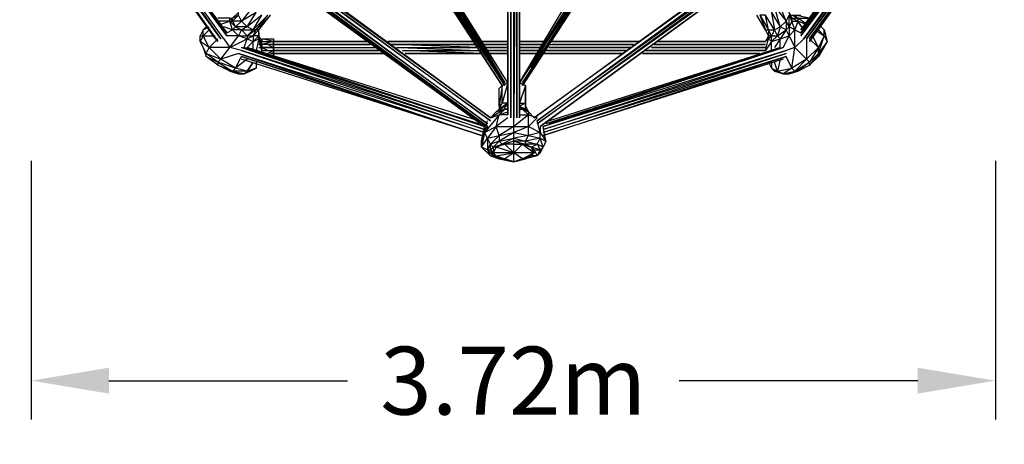
# Model space of a CAD drawing. Units: millimetres. Extents: x -5575 to 3847, y -5575 to 7057.
# Drawn here: x -1906 to 1896, y -3043 to -1402 of the extents above; entities that cross this region are included whole.
import ezdxf

# ---------------------------------------------------------------- set-up
doc = ezdxf.new("R2010")
doc.units = ezdxf.units.MM
doc.header["$LTSCALE"] = 5
doc.linetypes.add('STRICHPUNKT', pattern=[1, 0.5, -0.25, 0, -0.25])
for name, color, linetype in [('BEM', 7, 'Continuous'), ('SICHER-MIN', 7, 'STRICHPUNKT'), ('VARIO_M_RUTSCHE', 7, 'Continuous')]:
    doc.layers.add(name, color=color, linetype=linetype)
doc.styles.get("Standard").update_dxf_attribs({"font": 'arial.ttf'})
doc.dimstyles.new('Europa 1-100', dxfattribs={"dimscale": 75, "dimtxt": 3.5, "dimasz": 4, "dimexe": 2, "dimexo": 0, "dimgap": 2, "dimtad": 0, "dimlfac": 0.001, "dimzin": 0, "dimdsep": 46, "dimtxsty": 'Standard', "dimcen": 2, "dimadec": 0, "dimazin": 0, "dimtfac": 1, "dimtofl": 0, "dimtmove": 0, "dimatfit": 3, "dimfxl": 2, "dimtolj": 1, "dimtzin": 0, "dimarcsym": 0})

# ---------------------------------------------------------------- blocks, each defined once
blk = doc.blocks.new('*D3')
at = {"layer": 'BEM', "color": 0, "lineweight": -2, "transparency": 16777216}
for p, q in [((-1861.5, -1947.5), (-1861.5, -2946.7)), ((1861.5, -1947.5), (1861.5, -2946.7)), ((-1561.5, -2796.7), (-640.1, -2796.7)), ((1561.5, -2796.7), (640.1, -2796.7))]:
    blk.add_line(p, q, dxfattribs=at)
at = {"layer": 'BEM', "color": 0, "transparency": 16777216}
for points in [[(-1561.5, -2746.7), (-1561.5, -2846.7), (-1861.5, -2796.7)], [(1561.5, -2746.7), (1561.5, -2846.7), (1861.5, -2796.7)]]:
    blk.add_solid(points, dxfattribs=at)
at = {"layer": 'BEM', "color": 0, "transparency": 16777216, "insert": (0, -2796.7), "char_height": 262.5, "attachment_point": 5}
blk.add_mtext('\\A1;3.72m', dxfattribs=at)

msp = doc.modelspace()

# ---------------------------------------------------------------- linework, layer by layer
at = {"layer": 'SICHER-MIN'}
msp.add_lwpolyline([(-1770, 3416.19, 4.10377989), (1770, 3416.19), (1770, 3471.38, 0.21342176), (1270, 4589.414), (1270, 6777.391, 0.13462434), (249.838, 7057.138), (-250.162, 7057.138, 0.13457633), (-1270, 6777.583), (-1270, 4589.423, 0.21342176), (-1770, 3471.389)], format="xyb", close=True, dxfattribs=at)
at = {"layer": 'VARIO_M_RUTSCHE', "flags": 128}
for points in [[(-20.922, -117.438), (-20.922, -1769.812), (-20.922, -117.438), (-20.922, -1758.511)], [(-9.62, -117.438), (-9.62, -1781.113), (-9.62, -128.739)], [(12.982, -117.438), (12.982, -1781.113), (12.982, -128.739), (1.681, -1781.113), (1.681, -128.739)], [(24.284, -117.438), (24.284, -1781.113), (24.284, -117.438), (24.284, -1769.812)], [(35.585, -1645.497), (408.529, -1068.535), (35.585, -1656.799), (408.529, -1079.836), (408.529, -1068.535), (883.185, -717.598), (1550.559, -536.182), (894.487, -717.598), (883.185, -717.598), (408.529, -1056.638)], [(-88.73, -1781.113), (-1660.805, -627.188), (-88.73, -1781.113), (-1660.805, -638.489), (-88.73, -1792.415), (-1672.106, -638.489), (-100.031, -1803.716), (-1672.106, -649.79)], [(103.393, -1815.017), (1686.175, -661.092), (103.393, -1815.017), (1686.175, -661.092), (92.092, -1803.716), (1674.873, -649.79), (92.092, -1792.415), (1663.572, -638.489), (80.79, -1781.113), (1663.572, -627.188)], [(1663.572, -638.489), (80.79, -1781.113)], [(-1117.746, -1475.383), (-1694.709, -672.393), (-1129.047, -1475.383), (-1706.01, -683.694), (-1140.349, -1486.684), (-1717.312, -683.694), (-1151.65, -1475.383)], [(-111.332, -1815.017), (-1694.709, -661.092), (-111.332, -1815.017), (-1683.408, -661.092), (-100.031, -1815.017), (-1683.408, -649.79)], [(-1683.408, -672.393), (-1106.445, -1464.081), (-1672.106, -683.694), (-1106.445, -1452.78), (-1660.805, -683.694), (-1117.746, -1441.479)], [(1143.711, -1475.383), (1720.079, -683.694), (1143.711, -1486.684), (1720.079, -683.694), (1132.409, -1475.383), (1708.777, -683.694), (1121.108, -1475.383), (1697.476, -672.393), (1109.807, -1464.081), (1686.175, -672.393), (1109.807, -1452.78), (1663.572, -683.694), (1109.807, -1441.479), (1663.572, -683.694)], [(-417.063, -1079.836), (-32.223, -1656.799)], [(-32.223, -1656.799), (-405.762, -1068.535), (-32.223, -1645.497), (-394.46, -1068.535)], [(-213.639, -1362.369), (-258.844, -1283.26), (-100.031, -1543.785)], [(-145.831, -1475.383), (-258.844, -1283.26), (-202.338, -1384.972)], [(-20.922, -1645.497), (-247.543, -1283.26), (-32.223, -1645.497)], [(-77.428, -1577.689), (-247.543, -1283.26)], [(69.489, -1588.991), (250.31, -1283.26), (24.284, -1645.497), (239.009, -1283.26)], [(137.297, -1475.383), (250.31, -1283.26), (92.092, -1543.785)], [(-1004.733, -1351.068), (-1049.938, -1407.575), (-1027.335, -1430.177), (-1072.541, -1430.177), (-1049.938, -1407.575), (-1083.842, -1407.575), (-1083.842, -1396.273)], [(-1038.637, -1509.881), (-1027.335, -1475.383), (-1004.733, -1486.684), (-982.13, -1475.383), (-982.13, -1464.081), (-1004.733, -1464.081), (-982.13, -1441.479), (-993.431, -1441.479), (-1004.733, -1441.479), (-1027.335, -1430.177), (-1049.938, -1441.479), (-1083.842, -1441.479), (-1095.143, -1407.575), (-1095.143, -1396.273), (-1140.349, -1396.273)], [(-948.226, -1384.972), (-1004.733, -1441.479), (-970.829, -1384.972), (-1027.335, -1430.177), (-993.431, -1373.671), (-1049.938, -1407.575), (-1061.239, -1384.972), (-1061.239, -1373.671), (-1083.842, -1396.273), (-1061.239, -1384.972), (-1083.842, -1407.575), (-1095.143, -1396.273), (-1083.842, -1396.273)], [(-1049.938, -1521.183), (-1095.143, -1509.881), (-1027.335, -1475.383), (-1061.239, -1464.081), (-1083.842, -1441.479), (-1072.541, -1430.177), (-1095.143, -1407.575), (-1083.842, -1407.575), (-1072.541, -1430.177), (-1049.938, -1441.479), (-1061.239, -1464.081), (-1027.335, -1464.081), (-1027.335, -1475.383), (-1004.733, -1464.081), (-993.431, -1441.479), (-1027.335, -1464.081), (-1049.938, -1441.479), (-1004.733, -1441.479), (-1027.335, -1464.081), (-1004.733, -1464.081), (-1004.733, -1486.684), (-982.13, -1464.081), (-982.13, -1441.479), (-936.925, -1384.972), (-993.431, -1441.479), (-948.226, -1384.972)], [(985.492, -1464.081), (985.492, -1475.383), (996.793, -1464.081), (985.492, -1464.081), (974.191, -1486.684), (985.492, -1475.383), (985.492, -1464.081), (974.191, -1441.479), (940.287, -1384.972)], [(951.588, -1384.972), (985.492, -1441.479), (1008.095, -1441.479), (974.191, -1384.972)], [(996.793, -1373.671), (1030.697, -1430.177), (1053.3, -1407.575), (1064.601, -1384.972)], [(1121.108, -1441.479), (1098.505, -1407.575), (1132.409, -1418.876), (1098.505, -1396.273), (1143.711, -1396.273), (1087.204, -1384.972), (1109.807, -1384.972)], [(-1197.45, -1509.881), (-1186.149, -1543.785), (-1186.149, -1532.484), (-1197.45, -1509.881), (-1208.751, -1486.684), (-1208.751, -1464.081), (-1197.45, -1464.081), (-1197.45, -1441.479), (-1208.751, -1464.081)], [(-1186.149, -1430.177), (-1197.45, -1441.479), (-1174.253, -1430.177)], [(-1174.253, -1441.479), (-1197.45, -1464.081), (-1151.65, -1464.081)], [(-1129.047, -1418.876), (-1095.143, -1407.575), (-1140.349, -1407.575)], [(-1106.445, -1452.78), (-1083.842, -1441.479), (-1117.746, -1430.177)], [(996.793, -1521.183), (996.793, -1486.684), (974.191, -1521.183), (985.492, -1475.383), (996.793, -1486.684), (996.793, -1464.081), (985.492, -1441.479), (985.492, -1464.081), (985.492, -1452.78)], [(1041.999, -1509.881), (1064.601, -1464.081), (1087.204, -1509.881), (1087.204, -1441.479), (1109.807, -1452.78)], [(1166.313, -1441.479), (1200.217, -1464.081), (1177.615, -1509.881), (1155.012, -1464.081)], [(1177.615, -1441.479), (1200.217, -1464.081), (1200.217, -1441.479), (1188.916, -1430.177)], [(1200.217, -1464.081), (1211.519, -1486.684), (1177.615, -1532.484), (1200.217, -1464.081), (1200.217, -1441.479), (1211.519, -1486.684)], [(-993.431, -1566.388), (-993.431, -1588.991), (-1027.335, -1600.292), (-1072.541, -1588.991), (-1129.047, -1555.087), (-1140.349, -1566.388), (-1140.349, -1577.689), (-1186.149, -1543.785), (-1140.349, -1566.388), (-1186.149, -1532.484), (-1129.047, -1555.087), (-1174.253, -1509.881), (-1197.45, -1464.081), (-1208.751, -1486.684)], [(-1061.239, -1532.484), (-1129.047, -1555.087), (-1095.143, -1509.881), (-1174.253, -1509.881), (-1140.349, -1475.383)], [(-1117.746, -1475.383), (-1095.143, -1509.881), (-1061.239, -1464.081), (-1106.445, -1464.081)], [(-970.829, -1486.684), (-982.13, -1464.081), (-970.829, -1521.183), (-982.13, -1475.383), (-993.431, -1521.183)], [(-970.829, -1475.383), (-925.623, -1475.383), (-925.623, -1486.684), (-970.829, -1475.383), (-970.829, -1486.684), (-925.623, -1486.684), (-925.623, -1497.985), (-925.623, -1509.881), (-925.623, -1497.985), (-970.829, -1497.985), (-970.829, -1509.881), (-925.623, -1509.881), (-970.829, -1509.881), (-970.829, -1497.985), (-970.829, -1486.684), (-970.829, -1475.383), (-925.623, -1475.383), (-925.623, -1486.684), (-970.829, -1497.985), (-970.829, -1486.684)], [(1030.697, -1509.881), (1030.697, -1475.383), (1008.095, -1509.881)], [(1121.108, -1475.383), (1087.204, -1509.881), (1132.409, -1555.087), (1075.903, -1588.991), (1087.204, -1509.881), (1053.3, -1521.183)], [(1132.409, -1475.383), (1132.409, -1555.087), (1177.615, -1509.881), (1143.711, -1475.383)], [(-134.53, -1792.415), (-1027.335, -1509.881), (-134.53, -1803.716), (-1038.637, -1509.881), (-111.332, -1815.017), (-1049.938, -1509.881), (-111.332, -1826.319), (-1049.938, -1521.183), (-111.332, -1837.62), (-1061.239, -1532.484), (-122.634, -1848.921), (-1049.938, -1543.785), (-122.634, -1848.921), (-1049.938, -1555.087)], [(-1004.733, -1521.183), (-1004.733, -1486.684), (-1027.335, -1509.881)], [(-982.13, -1509.881), (-530.077, -1509.881)], [(-970.829, -1532.484), (-970.829, -1521.183), (-970.829, -1509.881), (-970.829, -1521.183), (-925.623, -1521.183), (-925.623, -1509.881), (-970.829, -1509.881), (-925.623, -1509.881), (-925.623, -1521.183), (-925.623, -1532.484), (-925.623, -1543.785), (-925.623, -1532.484), (-925.623, -1521.183), (-948.226, -1532.484)], [(-970.829, -1509.881), (-948.226, -1521.183)], [(-925.623, -1509.881), (-948.226, -1497.985)], [(-563.981, -1486.684), (-925.623, -1486.684)], [(-925.623, -1486.684), (-552.679, -1486.684)], [(-925.623, -1497.985), (-925.623, -1486.684)], [(-541.378, -1497.985), (-925.623, -1497.985), (-552.679, -1497.985)], [(-145.831, -1486.684), (-473.57, -1486.684)], [(-450.967, -1509.881), (-134.53, -1509.881), (-462.269, -1497.985), (-145.831, -1497.985), (-473.57, -1497.985)], [(-439.666, -1509.881), (-134.53, -1521.183)], [(-20.922, -1486.684), (-122.634, -1486.684)], [(-111.332, -1497.985), (-20.922, -1497.985), (-122.634, -1497.985)], [(114.694, -1486.684), (24.284, -1486.684)], [(114.694, -1509.881), (24.284, -1509.881), (103.393, -1509.881)], [(1041.999, -1555.087), (114.694, -1848.921), (1053.3, -1543.785), (114.694, -1837.62), (1053.3, -1532.484), (114.694, -1826.319), (1053.3, -1521.183), (114.694, -1815.017), (1041.999, -1509.881), (125.996, -1803.716)], [(137.297, -1497.985), (465.036, -1497.985), (148.598, -1497.985)], [(137.297, -1792.415), (1030.697, -1509.881), (137.297, -1803.716)], [(487.638, -1486.684), (148.598, -1486.684)], [(974.191, -1486.684), (566.748, -1486.684)], [(-1027.335, -1555.087), (-1072.541, -1588.991), (-1049.938, -1543.785)], [(-925.623, -1532.484), (-936.925, -1532.484)], [(-507.474, -1521.183), (-925.623, -1521.183), (-518.775, -1521.183)], [(-507.474, -1532.484), (-925.623, -1532.484)], [(-417.063, -1532.484), (-122.634, -1532.484), (-428.365, -1521.183), (-122.634, -1521.183)], [(114.694, -1532.484), (419.83, -1532.484), (125.996, -1532.484)], [(442.433, -1521.183), (125.996, -1521.183), (431.132, -1521.183)], [(510.241, -1521.183), (974.191, -1521.183), (521.542, -1521.183)], [(1030.697, -1555.087), (1019.396, -1600.292), (1075.903, -1588.991), (1053.3, -1543.785)], [(985.492, -1566.388), (996.793, -1588.991), (1008.095, -1600.292)], [(996.793, -1566.388), (996.793, -1588.991), (1019.396, -1600.292), (1008.095, -1566.388)], [(1041.999, -1611.593), (1064.601, -1611.593)], [(-54.826, -1747.209), (-43.524, -1724.607), (-43.524, -1656.799), (-54.826, -1735.908), (-54.826, -1668.1), (-43.524, -1656.799), (-20.922, -1645.497), (-43.524, -1656.799)], [(-43.524, -1656.799), (-54.826, -1668.1)], [(-20.922, -1713.305), (-20.922, -1724.607), (-20.922, -1645.497), (-43.524, -1724.607)], [(-20.922, -1645.497), (-43.524, -1656.799)], [(46.886, -1656.799), (46.886, -1668.1), (46.886, -1656.799), (24.284, -1645.497)], [(35.585, -1747.209), (24.284, -1735.908), (24.284, -1724.607), (24.284, -1645.497), (24.284, -1656.799)], [(-32.223, -1747.209), (-66.127, -1758.511), (-88.73, -1781.113), (-54.826, -1769.812), (-111.332, -1837.62), (-66.127, -1815.017), (-54.826, -1769.812), (-32.223, -1747.209), (-88.73, -1781.113)], [(-54.826, -1747.209), (-66.127, -1758.511), (-32.223, -1735.908), (-32.223, -1747.209)], [(-20.922, -1724.607), (-43.524, -1724.607), (-54.826, -1735.908), (-54.826, -1758.511)], [(-20.922, -1735.908), (-32.223, -1735.908)], [(46.886, -1747.209), (35.585, -1747.209), (58.188, -1758.511)], [(80.79, -1781.113), (58.188, -1758.511), (58.188, -1769.812), (92.092, -1781.113), (58.188, -1815.017), (58.188, -1769.812), (35.585, -1747.209)], [(-20.922, -1781.113), (-66.127, -1815.017), (1.681, -1815.017), (1.681, -1781.113)], [(-20.922, -1769.812), (-54.826, -1769.812), (-20.922, -1758.511)], [(24.284, -1769.812), (58.188, -1769.812), (1.681, -1815.017), (58.188, -1815.017), (103.393, -1837.62), (125.996, -1871.524), (114.694, -1815.017)], [(-100.031, -1815.017), (-122.634, -1871.524), (-111.332, -1837.62), (-100.031, -1792.415)], [(-88.73, -1928.031), (-100.031, -1905.428), (-122.634, -1894.127), (-100.031, -1860.223), (-100.031, -1905.428), (-88.73, -1882.825), (-100.031, -1860.223), (-54.826, -1848.921), (-54.826, -1871.524), (-88.73, -1882.825), (-77.428, -1894.127), (-88.73, -1905.428), (-88.73, -1882.825), (-54.826, -1848.921), (-66.127, -1815.017), (-100.031, -1860.223), (-111.332, -1837.62), (-122.634, -1894.127), (-122.634, -1871.524), (-111.332, -1815.017)], [(1.681, -1860.223), (1.681, -1837.62), (1.681, -1815.017), (-54.826, -1848.921), (1.681, -1837.62), (-54.826, -1871.524), (1.681, -1860.223), (-43.524, -1882.825), (1.681, -1871.524)], [(103.393, -1815.017), (103.393, -1837.62), (92.092, -1792.415)], [(103.393, -1916.729), (103.393, -1905.428), (114.694, -1894.127), (103.393, -1860.223), (103.393, -1837.62), (58.188, -1848.921), (103.393, -1860.223), (46.886, -1871.524), (92.092, -1882.825), (46.886, -1882.825), (69.489, -1894.127), (80.79, -1905.428), (69.489, -1928.031), (46.886, -1939.332), (1.681, -1951.228), (-43.524, -1939.332), (-77.428, -1928.031), (-88.73, -1905.428), (-77.428, -1894.127), (-88.73, -1905.428), (-77.428, -1928.031)], [(-77.428, -1894.127), (-43.524, -1882.825), (1.681, -1871.524), (46.886, -1882.825), (46.886, -1871.524), (58.188, -1848.921), (1.681, -1860.223)], [(92.092, -1928.031), (69.489, -1928.031), (80.79, -1905.428), (103.393, -1905.428), (92.092, -1928.031), (46.886, -1939.332), (35.585, -1939.332), (69.489, -1928.031), (80.79, -1916.729), (69.489, -1894.127), (46.886, -1882.825), (35.585, -1882.825), (1.681, -1871.524), (46.886, -1882.825), (69.489, -1894.127), (80.79, -1905.428), (92.092, -1928.031), (103.393, -1916.729), (114.694, -1894.127), (92.092, -1882.825), (103.393, -1905.428), (69.489, -1894.127), (92.092, -1882.825), (103.393, -1860.223), (125.996, -1871.524), (114.694, -1894.127)], [(1.681, -1882.825), (1.681, -1871.524), (-32.223, -1882.825), (-43.524, -1882.825), (-66.127, -1894.127), (-77.428, -1894.127), (-77.428, -1916.729)], [(-77.428, -1894.127), (-43.524, -1882.825), (1.681, -1871.524), (46.886, -1882.825), (69.489, -1894.127), (80.79, -1905.428), (69.489, -1928.031), (46.886, -1939.332), (69.489, -1928.031), (80.79, -1905.428)], [(1.681, -1882.825), (-32.223, -1882.825), (1.681, -1916.729), (-66.127, -1894.127), (-77.428, -1916.729), (-66.127, -1928.031), (-32.223, -1939.332), (1.681, -1951.228), (35.585, -1939.332), (1.681, -1916.729), (35.585, -1882.825), (80.79, -1916.729), (1.681, -1916.729), (1.681, -1882.825), (35.585, -1882.825), (69.489, -1894.127), (80.79, -1916.729), (35.585, -1939.332)], [(-32.223, -1882.825), (-66.127, -1894.127)], [(-88.73, -1928.031), (-77.428, -1928.031), (-100.031, -1905.428), (-88.73, -1905.428)], [(-66.127, -1928.031), (1.681, -1916.729), (-77.428, -1916.729)], [(35.585, -1939.332), (1.681, -1951.228), (-32.223, -1939.332), (-43.524, -1939.332), (-66.127, -1928.031), (-77.428, -1928.031)], [(1.681, -1951.228), (1.681, -1916.729), (-32.223, -1939.332)]]:
    msp.add_lwpolyline(points, dxfattribs=at)
for points in [[(-417.063, -1079.836), (-43.524, -1656.799)], [(-405.762, -1079.836), (-32.223, -1656.799)], [(397.228, -1068.535), (24.284, -1645.497), (408.529, -1068.535)], [(35.585, -1656.799), (408.529, -1079.836)], [(1053.3, -1407.575), (1019.396, -1328.465), (1008.095, -1351.068), (1053.3, -1407.575)], [(1008.095, -1351.068), (996.793, -1373.671), (1008.095, -1441.479), (1030.697, -1430.177)], [(974.191, -1441.479), (985.492, -1441.479), (974.191, -1384.972), (951.588, -1384.972)], [(1064.601, -1384.972), (1075.903, -1407.575), (1064.601, -1373.671), (1075.903, -1396.273), (1075.903, -1407.575), (1064.601, -1430.177)], [(1098.505, -1396.273), (1098.505, -1407.575), (1075.903, -1396.273), (1098.505, -1396.273), (1075.903, -1384.972), (1087.204, -1384.972)], [(1008.095, -1441.479), (996.793, -1464.081), (1019.396, -1464.081)], [(1030.697, -1430.177), (1019.396, -1464.081), (1053.3, -1441.479)], [(1053.3, -1441.479), (1030.697, -1475.383), (1064.601, -1464.081)], [(1087.204, -1441.479), (1064.601, -1430.177), (1053.3, -1407.575), (1053.3, -1441.479), (1064.601, -1430.177), (1064.601, -1464.081)], [(1098.505, -1407.575), (1087.204, -1441.479), (1075.903, -1407.575)], [(-982.13, -1475.383), (-982.13, -1452.78), (-982.13, -1464.081), (-982.13, -1475.383)], [(1019.396, -1464.081), (996.793, -1486.684), (1030.697, -1475.383)], [(-1186.149, -1532.484), (-1174.253, -1509.881), (-1208.751, -1486.684)], [(-982.13, -1486.684), (-970.829, -1486.684)], [(-982.13, -1486.684), (-970.829, -1486.684)], [(-982.13, -1497.985), (-970.829, -1497.985)], [(-925.623, -1486.684), (-563.981, -1486.684)], [(-484.871, -1486.684), (-145.831, -1486.684)], [(-122.634, -1486.684), (-20.922, -1486.684)], [(-111.332, -1509.881), (-20.922, -1509.881)], [(24.284, -1486.684), (125.996, -1486.684)], [(114.694, -1497.985), (24.284, -1497.985)], [(137.297, -1509.881), (453.734, -1509.881)], [(148.598, -1486.684), (476.337, -1486.684)], [(532.844, -1509.881), (974.191, -1509.881)], [(974.191, -1497.985), (544.145, -1497.985)], [(555.446, -1486.684), (974.191, -1486.684)], [(1177.615, -1509.881), (1143.711, -1566.388), (1177.615, -1532.484)], [(1200.217, -1509.881), (1211.519, -1486.684), (1177.615, -1543.785)], [(-496.173, -1532.484), (-925.623, -1532.484)], [(-417.063, -1532.484), (-122.634, -1532.484)], [(-20.922, -1521.183), (-100.031, -1521.183)], [(-100.031, -1532.484), (-20.922, -1532.484)], [(-20.922, -1532.484), (-88.73, -1532.484)], [(103.393, -1521.183), (24.284, -1521.183)], [(92.092, -1532.484), (24.284, -1532.484)], [(24.284, -1532.484), (92.092, -1532.484)], [(114.694, -1532.484), (419.83, -1532.484)], [(940.287, -1532.484), (498.94, -1532.484), (951.588, -1532.484), (498.94, -1532.484)], [(1132.409, -1555.087), (1087.204, -1600.292), (1143.711, -1566.388), (1098.505, -1600.292), (1143.711, -1577.689), (1143.711, -1566.388)], [(1143.711, -1577.689), (1177.615, -1543.785), (1177.615, -1532.484), (1143.711, -1577.689)], [(-1140.349, -1566.388), (-1083.842, -1600.292), (-1095.143, -1600.292), (-1140.349, -1577.689), (-1083.842, -1600.292), (-1072.541, -1588.991)], [(-1016.034, -1600.292), (-993.431, -1588.991), (-1038.637, -1611.593)], [(-1004.733, -1566.388), (-1027.335, -1600.292)], [(1075.903, -1588.991), (1041.999, -1611.593), (1087.204, -1600.292)], [(-1061.239, -1611.593), (-1038.637, -1611.593), (-1095.143, -1600.292)], [(-1083.842, -1600.292), (-1038.637, -1611.593), (-1027.335, -1600.292)], [(1019.396, -1600.292), (1008.095, -1600.292), (1041.999, -1611.593)], [(1064.601, -1611.593), (1098.505, -1600.292), (1087.204, -1600.292), (1064.601, -1611.593)], [(-43.524, -1656.799), (-20.922, -1645.497)], [(24.284, -1645.497), (46.886, -1656.799)], [(46.886, -1724.607), (46.886, -1656.799), (24.284, -1724.607)], [(46.886, -1668.1), (46.886, -1735.908), (46.886, -1724.607)], [(-54.826, -1747.209), (-32.223, -1735.908), (-20.922, -1724.607)], [(-32.223, -1747.209), (-20.922, -1747.209)], [(46.886, -1724.607), (24.284, -1735.908), (46.886, -1747.209)], [(24.284, -1747.209), (35.585, -1747.209)], [(46.886, -1747.209), (46.886, -1735.908), (58.188, -1758.511)], [(58.188, -1848.921), (58.188, -1815.017), (1.681, -1837.62)], [(1.681, -1860.223), (46.886, -1871.524), (1.681, -1871.524)], [(-100.031, -1916.729), (-88.73, -1928.031), (-122.634, -1894.127), (-100.031, -1916.729)], [(-77.428, -1928.031), (-88.73, -1905.428), (-77.428, -1894.127), (-88.73, -1905.428)], [(-43.524, -1882.825), (-54.826, -1871.524), (-77.428, -1894.127)], [(-88.73, -1905.428), (-77.428, -1928.031), (-77.428, -1916.729)], [(-54.826, -1939.332), (-43.524, -1939.332), (-88.73, -1928.031)], [(-77.428, -1928.031), (-43.524, -1939.332)], [(-77.428, -1928.031), (-43.524, -1939.332)], [(-43.524, -1939.332), (1.681, -1951.228), (46.886, -1939.332), (69.489, -1928.031), (46.886, -1939.332), (1.681, -1951.228)], [(46.886, -1939.332), (69.489, -1928.031)], [(69.489, -1928.031), (80.79, -1905.428), (80.79, -1916.729)], [(-54.826, -1939.332), (1.681, -1951.228)], [(-43.524, -1939.332), (1.681, -1951.228), (46.886, -1939.332), (1.681, -1951.228)], [(46.886, -1939.332), (1.681, -1951.228)]]:
    msp.add_lwpolyline(points, close=True, dxfattribs=at)

# ---------------------------------------------------------------- dimensions: what is measured, and where the dimension line sits
at = {"layer": 'BEM'}
dim = msp.add_linear_dim(base=(1861.5, -2796.747), p1=(-1861.5, -1947.5), p2=(1861.5, -1947.5), angle=0, dimstyle='Europa 1-100', override={"dimpost": 'm'}, dxfattribs=at)
dim.commit()
dim.dimension.update_dxf_attribs({"geometry": '*D3', "text_midpoint": (0, -2796.747)})

doc.saveas('drawing.dxf')
